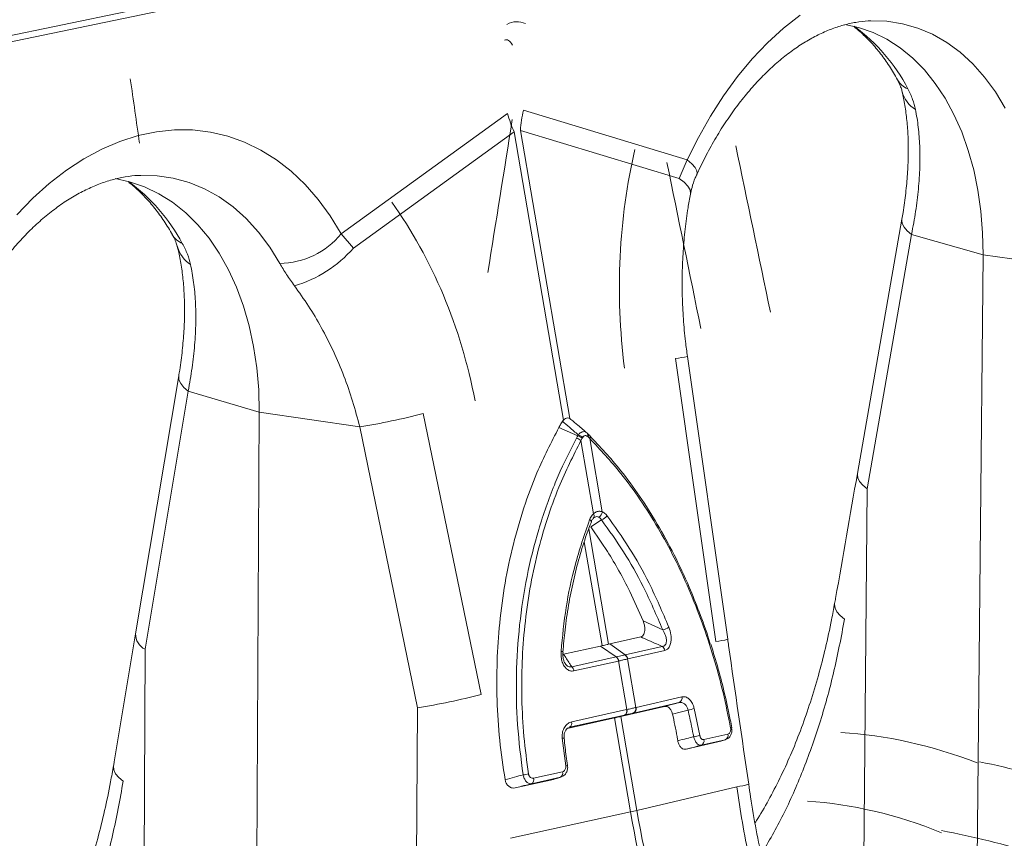
# Model space of a CAD drawing. Units: millimetres. Extents: x 0 to 26460, y 0 to 18711.
# Drawn here: x 10589 to 10747, y 15243 to 15374 of the extents above; entities that cross this region are included whole.
import ezdxf

# ---------------------------------------------------------------- set-up
doc = ezdxf.new("R2010")
doc.units = ezdxf.units.MM
doc.linetypes.add('SLD-Solid', pattern=[0])
doc.layers.add('ACO_DRAINAGE', color=7, linetype='SLD-Solid')

msp = doc.modelspace()

# ---------------------------------------------------------------- linework, layer by layer
at = {"layer": 'ACO_DRAINAGE', "linetype": 'SLD-Solid', "lineweight": 0}
for p, q in [((11054.85, 15468.31), (9813.65, 15210.37)), ((11057.3, 15467.87), (10488.99, 15349.69)), ((10711.55, 15372.38), (10714.2, 15374.46)), ((10721.36, 15373), (10723.58, 15372.51)), ((10725.48, 15373.56), (10725.36, 15373.55)), ((10725.53, 15373.56), (10725.48, 15373.56)), ((10728.1, 15373.49), (10725.53, 15373.56)), ((10730.62, 15373.1), (10728.1, 15373.49)), ((10733.07, 15372.41), (10730.62, 15373.1)), ((10708.97, 15370.04), (10711.55, 15372.38)), ((10723.58, 15372.51), (10725.89, 15371.7)), ((10725.89, 15371.7), (10728.12, 15370.61)), ((10735.44, 15371.41), (10733.07, 15372.41)), ((10737.71, 15370.11), (10735.44, 15371.41)), ((10706.5, 15367.45), (10708.97, 15370.04)), ((10728.12, 15370.61), (10730.24, 15369.23)), ((10739.87, 15368.53), (10737.71, 15370.11)), ((10730.24, 15369.23), (10732.25, 15367.59)), ((10741.9, 15366.67), (10739.87, 15368.53)), ((10704.14, 15364.62), (10706.5, 15367.45)), ((10732.25, 15367.59), (10734.13, 15365.69)), ((10743.78, 15364.55), (10741.9, 15366.67)), ((10734.13, 15365.69), (10735.86, 15363.54)), ((10701.91, 15361.57), (10704.14, 15364.62)), ((10735.86, 15363.54), (10737.44, 15361.16)), ((10745.51, 15362.18), (10743.78, 15364.55)), ((10747.07, 15359.57), (10745.51, 15362.18)), ((10699.82, 15358.31), (10701.91, 15361.57)), ((10737.44, 15361.16), (10738.86, 15358.57)), ((10640.62, 15339.41), (10667.29, 15358.7)), ((10669.84, 15359.24), (10696.11, 15351.27)), ((10738.86, 15358.57), (10740.1, 15355.78)), ((10697.89, 15354.88), (10699.82, 15358.31)), ((10608.06, 15355.17), (10610.99, 15355.79)), ((10610.99, 15355.79), (10613.91, 15356.09)), ((10613.91, 15356.09), (10616.8, 15356.08)), ((10616.8, 15356.08), (10619.64, 15355.74)), ((10619.64, 15355.74), (10622.43, 15355.09)), ((10668.34, 15355.79), (10642.57, 15337.13)), ((10676.26, 15309.59), (10668.34, 15355.79)), ((10669.37, 15356), (10677.27, 15309.81)), ((10694.78, 15348.31), (10669.37, 15356)), ((10740.1, 15355.78), (10741.16, 15352.81)), ((10602.23, 15353), (10605.13, 15354.24)), ((10605.13, 15354.24), (10608.06, 15355.17)), ((10622.43, 15355.09), (10625.13, 15354.13)), ((10625.13, 15354.13), (10627.74, 15352.86)), ((10696.11, 15351.27), (10697.89, 15354.88)), ((10599.36, 15351.46), (10602.23, 15353)), ((10627.74, 15352.86), (10630.24, 15351.3)), ((10741.16, 15352.81), (10742.03, 15349.69)), ((10596.55, 15349.63), (10599.36, 15351.46)), ((10630.24, 15351.3), (10632.61, 15349.45)), ((10694.78, 15348.31), (10696.11, 15351.27)), ((10696.84, 15350.63), (10696.11, 15351.27)), ((10697.35, 15350.05), (10696.84, 15350.63)), ((10593.81, 15347.51), (10596.55, 15349.63)), ((10632.61, 15349.45), (10634.85, 15347.32)), ((10697.64, 15349.54), (10697.35, 15350.05)), ((10697.69, 15349.13), (10697.64, 15349.54)), ((10697.65, 15349), (10697.69, 15349.13)), ((10742.03, 15349.69), (10742.7, 15346.43)), ((10591.16, 15345.13), (10593.81, 15347.51)), ((10604.38, 15348.27), (10606.69, 15347.78)), ((10606.69, 15347.78), (10609.09, 15346.97)), ((10608.44, 15348.8), (10608.39, 15348.79)), ((10608.5, 15348.8), (10608.44, 15348.8)), ((10611.09, 15348.73), (10608.5, 15348.8)), ((10613.7, 15348.35), (10611.09, 15348.73)), ((10616.24, 15347.66), (10613.7, 15348.35)), ((10618.69, 15346.65), (10616.24, 15347.66)), ((10695.61, 15347.7), (10694.78, 15348.31)), ((10696.21, 15347.08), (10695.61, 15347.7)), ((10609.09, 15346.97), (10611.39, 15345.86)), ((10611.39, 15345.86), (10613.59, 15344.48)), ((10621.05, 15345.34), (10618.69, 15346.65)), ((10634.85, 15347.32), (10636.94, 15344.93)), ((10696.55, 15346.47), (10696.21, 15347.08)), ((10696.63, 15345.89), (10696.55, 15346.47)), ((10696.61, 15345.8), (10696.63, 15345.89)), ((10742.7, 15346.43), (10743.18, 15343.06)), ((10588.62, 15342.49), (10591.16, 15345.13)), ((10613.59, 15344.48), (10615.68, 15342.81)), ((10623.28, 15343.75), (10621.05, 15345.34)), ((10636.94, 15344.93), (10638.87, 15342.29)), ((10615.68, 15342.81), (10617.63, 15340.89)), ((10625.39, 15341.87), (10623.28, 15343.75)), ((10743.18, 15343.06), (10743.45, 15339.6)), ((10627.35, 15339.72), (10625.39, 15341.87)), ((10638.87, 15342.29), (10640.62, 15339.41)), ((10730.51, 15341.76), (10723.39, 15301)), ((10730.5, 15341.64), (10730.51, 15341.76)), ((10730.57, 15341.08), (10730.5, 15341.64)), ((10617.63, 15340.89), (10619.43, 15338.72)), ((10629.15, 15337.31), (10627.35, 15339.72)), ((10730.86, 15340.5), (10730.57, 15341.08)), ((10731.36, 15339.91), (10730.86, 15340.5)), ((10732.06, 15339.34), (10731.36, 15339.91)), ((10743.45, 15339.6), (10743.52, 15336.07)), ((10619.43, 15338.72), (10621.07, 15336.31)), ((10640.62, 15339.41), (10642.57, 15337.13)), ((10724.93, 15298.55), (10732.06, 15339.34)), ((10732.06, 15339.34), (10743.52, 15336.07)), ((10630.77, 15334.68), (10629.15, 15337.31)), ((10621.07, 15336.31), (10622.55, 15333.68)), ((10743.52, 15336.07), (10742.45, 15223.89)), ((10759.55, 15333.77), (10743.52, 15336.07)), ((10622.55, 15333.68), (10623.85, 15330.86)), ((10623.85, 15330.86), (10624.95, 15327.85)), ((10624.95, 15327.85), (10625.87, 15324.68)), ((10625.87, 15324.68), (10626.58, 15321.38)), ((10626.58, 15321.38), (10627.09, 15317.95)), ((10700.68, 15274.07), (10694.21, 15319.45)), ((10702.59, 15274.44), (10696.12, 15319.78)), ((10627.09, 15317.95), (10627.39, 15314.44)), ((10614.57, 15316.66), (10607.66, 15275.3)), ((10614.56, 15316.58), (10614.57, 15316.65)), ((10614.61, 15316.01), (10614.56, 15316.58)), ((10614.89, 15315.42), (10614.61, 15316.01)), ((10615.38, 15314.82), (10614.89, 15315.42)), ((10616.08, 15314.23), (10615.38, 15314.82)), ((10627.39, 15314.44), (10627.47, 15310.86)), ((10609.16, 15272.86), (10616.08, 15314.23)), ((10616.08, 15314.23), (10627.47, 15310.86)), ((10627.47, 15310.86), (10626.87, 15196.97)), ((10643.58, 15308.49), (10627.47, 15310.86)), ((10653.76, 15310.63), (10663.03, 15265.62)), ((10676.11, 15309.39), (10676.26, 15309.59)), ((10677.27, 15309.81), (10677.45, 15309.69)), ((10652.86, 15263.48), (10643.58, 15308.49)), ((10678.56, 15307.07), (10675.52, 15308.4)), ((10679.27, 15306.67), (10679.05, 15306.3)), ((10679.33, 15306.79), (10679.27, 15306.67)), ((10680.15, 15307.4), (10680.05, 15307.49)), ((10680.19, 15306.87), (10680.09, 15306.96)), ((10680.48, 15306.61), (10680.19, 15306.87)), ((10680.48, 15306.61), (10682.48, 15294.89)), ((10681.06, 15294.57), (10679.05, 15306.3)), ((10723.37, 15300.87), (10723.39, 15301)), ((10723.44, 15300.3), (10723.37, 15300.87)), ((10723.73, 15299.72), (10723.44, 15300.3)), ((10724.23, 15299.13), (10723.73, 15299.72)), ((10724.93, 15298.55), (10724.23, 15299.13)), ((10724.29, 15226.54), (10724.93, 15298.55)), ((10681.2, 15293.96), (10681.03, 15293.84)), ((10681.09, 15293.89), (10681.03, 15293.84)), ((10681.06, 15294.57), (10681.11, 15294.45)), ((10681.14, 15293.95), (10681.09, 15293.89)), ((10681.11, 15294.45), (10681.15, 15294.34)), ((10681.17, 15294.03), (10681.14, 15293.95)), ((10681.15, 15294.34), (10681.18, 15294.23)), ((10681.18, 15294.12), (10681.17, 15294.03)), ((10681.18, 15294.23), (10681.18, 15294.12)), ((10680.3, 15292.16), (10683.47, 15273.65)), ((10680.45, 15293.65), (10680.55, 15293.58)), ((10680.55, 15293.58), (10680.62, 15293.5)), ((10682.34, 15293.58), (10680.62, 15292.45)), ((10680.62, 15293.5), (10680.68, 15293.43)), ((10680.68, 15293.43), (10680.7, 15293.36)), ((10680.7, 15293.36), (10680.7, 15293.3)), ((10680.7, 15293.3), (10680.7, 15293.28)), ((10682.45, 15273.43), (10679.59, 15290.09)), ((10719.71, 15280.03), (10719.73, 15280.18)), ((10719.79, 15279.46), (10719.71, 15280.03)), ((10720.09, 15278.87), (10719.79, 15279.46)), ((10720.61, 15278.27), (10720.09, 15278.87)), ((10721.33, 15277.69), (10720.61, 15278.27)), ((10689.03, 15277.38), (10692.17, 15275.96)), ((10683.7, 15273.71), (10688.63, 15274.83)), ((10676.27, 15272.07), (10682.17, 15273.37)), ((10682.17, 15273.37), (10682.45, 15273.43)), ((10684.71, 15271.62), (10682.17, 15273.37)), ((10683.47, 15273.65), (10683.7, 15273.71)), ((10686.15, 15271.95), (10683.7, 15273.71)), ((10686.15, 15271.95), (10692.1, 15273.31)), ((10608.82, 15199.76), (10609.16, 15272.86)), ((10675.86, 15272.53), (10675.96, 15272.5)), ((10675.96, 15272.5), (10676.05, 15272.48)), ((10676.05, 15272.48), (10676.11, 15272.45)), ((10676.11, 15272.45), (10676.15, 15272.43)), ((10676.15, 15272.43), (10676.16, 15272.41)), ((10676.16, 15272.41), (10676.16, 15272.4)), ((10692.5, 15272.65), (10686.55, 15271.29)), ((10677.58, 15270.05), (10684.71, 15271.62)), ((10685.07, 15270.96), (10677.94, 15269.38)), ((10685.1, 15270.97), (10685.07, 15270.96)), ((10686.43, 15263.19), (10685.1, 15270.97)), ((10686.52, 15271.29), (10687.85, 15263.52)), ((10686.55, 15271.29), (10686.52, 15271.29)), ((10694.81, 15264.31), (10687.46, 15262.62)), ((10687.9, 15263.53), (10695.25, 15265.21)), ((10652.41, 15189.98), (10652.86, 15263.48)), ((10686.03, 15262.3), (10677.22, 15260.34)), ((10677.57, 15261.22), (10686.37, 15263.18)), ((10686.03, 15262.3), (10684.2, 15261.79)), ((10685.64, 15262.12), (10692.43, 15263.68)), ((10687.46, 15262.62), (10685.64, 15262.12)), ((10686.08, 15262.31), (10686.03, 15262.3)), ((10686.37, 15263.18), (10686.43, 15263.19)), ((10687.85, 15263.52), (10687.9, 15263.53)), ((10697.21, 15263.36), (10698.11, 15259.04)), ((10676.87, 15260.16), (10684.2, 15261.79)), ((10684.2, 15261.79), (10684.43, 15261.85)), ((10687.01, 15246.77), (10684.43, 15261.85)), ((10685.45, 15262.08), (10685.64, 15262.12)), ((10685.45, 15262.08), (10688.03, 15247)), ((10698.78, 15258.36), (10702.63, 15259.25)), ((10703.23, 15260.27), (10703.23, 15260.27)), ((10703.23, 15260.27), (10703.23, 15260.27)), ((10676.61, 15254.16), (10676.05, 15258.58)), ((10695.92, 15256.82), (10701.02, 15258)), ((10702.19, 15258.35), (10698.34, 15257.46)), ((10604.1, 15254.09), (10604.11, 15254.19)), ((10604.16, 15253.51), (10604.1, 15254.09)), ((10604.45, 15252.9), (10604.16, 15253.51)), ((10604.96, 15252.29), (10604.45, 15252.9)), ((10671.47, 15252.19), (10676.11, 15253.22)), ((10676.9, 15254.23), (10676.9, 15254.23)), ((10605.67, 15251.7), (10604.96, 15252.29)), ((10668.52, 15250.63), (10674.65, 15252)), ((10675.76, 15252.34), (10671.13, 15251.3)), ((10674.74, 15252.02), (10675.86, 15252.36)), ((10704.03, 15250.82), (10688.03, 15247)), ((10667.75, 15242.55), (10687.01, 15246.77))]:
    msp.add_line(p, q, dxfattribs=at)
for centre, radius, start, end in [((10705.83, 15349.36), 28.89, 27.4764, 53.8517), ((10732.61, 15365.71), 3.24, 209.6031, 249.0575), ((10735.13, 15363.42), 4.73, 194.3869, 239.1235), ((10684.32, 15363.22), 17.62, 194.8756, 204.9544), ((10686.17, 15355.17), 16.83, 166.0202, 177.1697), ((10589.02, 15323.86), 29.65, 28.2361, 53.8873), ((10616.33, 15340.88), 3.21, 210.114, 248.342), ((10630.47, 15347.92), 13.25, 271.3146, 320.0473), ((10618.95, 15338.58), 4.75, 195.308, 238.5024), ((10627.52, 15350.27), 19.97, 286.2564, 318.8827), ((10691.08, 15343.4), 24.15, 277.4517, 282.0529), ((10627.15, 15411.83), 104.64, 279.035, 284.7324), ((10677.81, 15304.98), 1.81, 46.8789, 72.4686), ((10678.07, 15305.4), 1.74, 46.8223, 73.8037), ((10678.15, 15305.54), 1.72, 46.5368, 74.0686), ((10679.69, 15307.19), 0.465, 329.5323, 42.3546), ((10679.79, 15307.11), 0.462, 329.862, 42.7219), ((10680.07, 15306.83), 0.463, 331.9232, 43.8046), ((10681.42, 15294.98), 1.07, 297.3766, 354.753), ((10681.95, 15295.01), 1.48, 285.4895, 329.9555), ((10691.64, 15278.43), 2.53, 282.1112, 306.4293), ((10610.29, 15275.23), 2.63, 178.3417, 244.5294), ((10691.54, 15272.51), 0.972, 8.2201, 54.7602), ((10698.92, 15288.58), 14.61, 276.9494, 284.5619), ((10684.02, 15270.81), 1.09, 8.021, 48.717), ((10685.56, 15271.14), 0.975, 8.3223, 54.7979), ((10685.58, 15271.15), 0.973, 8.2221, 54.7354), ((10683.99, 15270.8), 1.09, 8.14, 48.7802), ((10676.86, 15269.23), 1.09, 8.1439, 48.7423), ((10638.2, 15358.35), 96, 278.7833, 284.9896), ((10694.51, 15265.01), 0.762, 292.6736, 15.491), ((10685.67, 15262.95), 0.742, 298.8865, 18.5824), ((10685.73, 15262.96), 0.742, 298.8866, 18.604), ((10687.12, 15263.31), 0.763, 292.7019, 15.497), ((10687.16, 15263.32), 0.762, 292.7044, 15.5138), ((10695.28, 15268.71), 5.69, 279.5744, 289.8467), ((10676.86, 15260.99), 0.742, 298.9436, 18.61), ((10695.62, 15268.74), 10.02, 278.6327, 284.3707), ((10701.89, 15259.05), 0.76, 292.5958, 15.4845), ((10703, 15260.62), 0.418, 277.1119, 304.5381), ((10676.55, 15254.18), 4.43, 92.6432, 96.5346), ((10698.04, 15258.16), 0.761, 292.6119, 15.4965), ((10667.09, 15272.08), 19.55, 277.8882, 280.5091), ((10675.4, 15252.99), 0.741, 298.8968, 18.6394), ((10676.46, 15255.43), 1.28, 276.4967, 290.1031), ((10670.77, 15251.95), 0.742, 298.9269, 18.6539), ((10702.79, 15261.5), 10.75, 276.6224, 286.9815), ((10675.09, 15301.43), 55.95, 282.307, 283.3756), ((10834.09, 15271.94), 149.22, 189.7116, 199.3597), ((10835.06, 15272.16), 149.17, 189.7109, 199.3604)]:
    msp.add_arc(centre, radius, start, end, dxfattribs=at)
for centre, major_axis, ratio, start_param, end_param in [((10667.99, 15273.5), (0.84, 99.92), 0.176716, 6.208091, 6.376522), ((10677.21, 15271.54), (-10.21, 98.99), 0.072571, 6.142913, 6.310685), ((11027.27, 14902.67), (-385.3, 2069.94), 0.161421, 1.315969, 1.321084), ((10258.95, 14768.01), (409.59, 1902.49), 0.150733, 5.046321, 5.059827), ((10728.79, 15325.97), (-5.38, 67.33), 0.642199, 1.107592, 1.639421), ((10411.82, 14724.56), (-322.35, 2085.98), 0.189461, 4.975905, 4.989275), ((10406.43, 14724.45), (-315.9, 2083.99), 0.185973, 4.976029, 4.989397), ((10611.96, 15300.47), (-7.84, 66.75), 0.76511, 4.805528, 5.33958), ((10741.8, 15063.69), (-36.81, 194.86), 0.560872, 5.951624, 6.141939), ((10739.69, 15064.19), (-73.65, 184.41), 0.798802, 5.615577, 5.799579), ((10735.17, 15062.51), (-34.43, 185.14), 0.554322, 5.943835, 6.143233), ((10735.17, 15062.51), (-71.77, 174.43), 0.804519, 5.606871, 5.799694)]:
    msp.add_ellipse(centre, major_axis=major_axis, ratio=ratio, start_param=start_param, end_param=end_param, dxfattribs=at)
for points, knots in [([(10697.65, 15349), (10697.9, 15349.52), (10698.61, 15351.05), (10699.9, 15353.49), (10701.54, 15356.26), (10703.28, 15358.86), (10705.11, 15361.27), (10707.01, 15363.49), (10708.96, 15365.5), (10710.97, 15367.3), (10712.99, 15368.87), (10715.04, 15370.22), (10717.08, 15371.34), (10719.12, 15372.24), (10721.14, 15372.91), (10723.14, 15373.35), (10724.58, 15373.55), (10725.34, 15373.54), (10725.45, 15373.54)], [0, 0, 0, 0, 0.0348, 0.102372, 0.169827, 0.237153, 0.304354, 0.371446, 0.438466, 0.505466, 0.572515, 0.639739, 0.707314, 0.775484, 0.844571, 0.914982, 0.987177, 1, 1, 1, 1]), ([(10722.89, 15372.54), (10722.97, 15372.48), (10723.62, 15372.02), (10724.78, 15370.93), (10726.36, 15369.26), (10727.82, 15367.35), (10728.96, 15365.62), (10729.59, 15364.49), (10729.8, 15364.11)], [0, 0, 0, 0, 0.031392, 0.254154, 0.471479, 0.684898, 0.895684, 1, 1, 1, 1]), ([(10729.78, 15364.12), (10729.83, 15364.03), (10730.07, 15363.62), (10730.31, 15363.03), (10730.5, 15362.48), (10730.53, 15362.3), (10730.54, 15362.27)], [0, 0, 0, 0, 0.113964, 0.527567, 0.907803, 1, 1, 1, 1]), ([(10730.54, 15362.24), (10730.57, 15362.15), (10730.77, 15361.38), (10731.05, 15359.73), (10731.36, 15357.31), (10731.53, 15354.69), (10731.55, 15351.92), (10731.43, 15349.01), (10731.14, 15345.97), (10730.83, 15343.55), (10730.56, 15342.11), (10730.5, 15341.76)], [0, 0, 0, 0, 0.017492, 0.150102, 0.282938, 0.416248, 0.550126, 0.684569, 0.819511, 0.954852, 1, 1, 1, 1]), ([(10732.7, 15359.37), (10732.57, 15359.9), (10732.31, 15360.98), (10731.74, 15362.11), (10731.46, 15362.69)], [0, 0, 0, 0, 0.4943389, 1, 1, 1, 1]), ([(10732.06, 15339.34), (10732.3, 15340.57), (10732.76, 15343.04), (10733.2, 15346.65), (10733.42, 15350.16), (10733.4, 15353.47), (10733.18, 15356.57), (10732.86, 15358.43), (10732.7, 15359.37)], [0, 0, 0, 0, 0.166737, 0.333475, 0.505001, 0.676527, 0.837745, 1, 1, 1, 1]), ([(10696.63, 15345.8), (10696.7, 15346.15), (10696.87, 15346.99), (10697.23, 15348.08), (10697.58, 15348.79), (10697.68, 15348.99)], [0, 0, 0, 0, 0.331822, 0.812671, 1, 1, 1, 1]), ([(10579.6, 15323.7), (10579.85, 15324.23), (10580.58, 15325.79), (10581.9, 15328.27), (10583.58, 15331.09), (10585.38, 15333.74), (10587.26, 15336.2), (10589.22, 15338.47), (10591.24, 15340.52), (10593.31, 15342.36), (10595.42, 15343.97), (10597.54, 15345.36), (10599.67, 15346.51), (10601.79, 15347.43), (10603.91, 15348.13), (10606, 15348.58), (10607.53, 15348.79), (10608.34, 15348.78), (10608.48, 15348.78)], [0, 0, 0, 0, 0.03467, 0.102096, 0.169416, 0.23662, 0.303714, 0.370715, 0.437659, 0.504593, 0.57159, 0.638766, 0.70629, 0.774388, 0.843354, 0.913552, 0.985386, 1, 1, 1, 1]), ([(10606.55, 15347.67), (10606.56, 15347.66), (10607.17, 15347.24), (10608.32, 15346.18), (10609.97, 15344.48), (10611.5, 15342.54), (10612.68, 15340.78), (10613.34, 15339.64), (10613.55, 15339.27)], [0, 0, 0, 0, 0.004626, 0.23396, 0.457886, 0.677784, 0.894879, 1, 1, 1, 1]), ([(10696.14, 15319.78), (10696.03, 15320.57), (10695.74, 15322.57), (10695.46, 15325.8), (10695.28, 15329.46), (10695.27, 15333.08), (10695.42, 15336.67), (10695.73, 15340.17), (10696.13, 15343.22), (10696.49, 15345.06), (10696.63, 15345.79)], [0, 0, 0, 0, 0.088875, 0.225481, 0.362292, 0.499176, 0.635981, 0.772547, 0.908744, 1, 1, 1, 1]), ([(10613.53, 15339.27), (10613.59, 15339.18), (10613.84, 15338.76), (10614.1, 15338.15), (10614.3, 15337.59), (10614.34, 15337.39), (10614.35, 15337.35)], [0, 0, 0, 0, 0.112063, 0.524962, 0.902778, 1, 1, 1, 1]), ([(10614.35, 15337.32), (10614.4, 15337.12), (10614.65, 15336.22), (10614.98, 15334.42), (10615.31, 15331.93), (10615.48, 15329.26), (10615.52, 15326.43), (10615.4, 15323.46), (10615.11, 15320.37), (10614.83, 15318.09), (10614.59, 15316.83), (10614.56, 15316.66)], [0, 0, 0, 0, 0.038023, 0.171372, 0.304814, 0.438619, 0.5729, 0.707669, 0.842876, 0.978429, 1, 1, 1, 1]), ([(10616.46, 15334.53), (10616.32, 15335.07), (10616.04, 15336.16), (10615.44, 15337.31), (10615.14, 15337.89)], [0, 0, 0, 0, 0.494339, 1, 1, 1, 1]), ([(10616.08, 15314.23), (10616.3, 15315.48), (10616.76, 15317.98), (10617.15, 15321.64), (10617.34, 15325.21), (10617.27, 15328.56), (10617, 15331.7), (10616.64, 15333.58), (10616.46, 15334.53)], [0, 0, 0, 0, 0.166737, 0.333475, 0.505001, 0.676527, 0.837745, 1, 1, 1, 1]), ([(10633.11, 15331.1), (10632.68, 15331.7), (10631.8, 15332.92), (10631.12, 15334.09), (10630.77, 15334.68)], [0, 0, 0, 0, 0.494339, 1, 1, 1, 1]), ([(10643.58, 15308.49), (10643.22, 15309.86), (10642.5, 15312.62), (10641.08, 15316.67), (10639.4, 15320.63), (10637.49, 15324.38), (10635.4, 15327.9), (10633.88, 15330.03), (10633.11, 15331.1)], [0, 0, 0, 0, 0.166737, 0.333475, 0.505001, 0.676527, 0.837745, 1, 1, 1, 1]), ([(10676.26, 15309.59), (10676.36, 15309.68), (10676.57, 15309.86), (10676.94, 15309.95), (10677.16, 15309.86), (10677.27, 15309.81)], [0, 0, 0, 0, 0.331071, 0.662491, 1, 1, 1, 1]), ([(10677.45, 15309.69), (10677.83, 15309.37), (10678.69, 15308.65), (10679.55, 15307.92), (10680.04, 15307.51)], [0, 0, 0, 0, 0.436255, 1, 1, 1, 1]), ([(10675.52, 15308.4), (10674.29, 15306.01), (10672.18, 15301.91), (10669.85, 15295.56), (10668.13, 15289.65), (10666.82, 15283.46), (10665.97, 15277.17), (10665.55, 15270.89), (10665.55, 15264.63), (10665.95, 15258.29), (10666.57, 15254.06), (10666.89, 15251.95)], [0, 0, 0, 0, 0.147865, 0.254242, 0.360618, 0.470428, 0.580236, 0.683596, 0.786955, 0.893478, 1, 1, 1, 1]), ([(10675.52, 15308.4), (10675.57, 15308.5), (10675.68, 15308.69), (10675.85, 15308.98), (10675.99, 15309.21), (10676.08, 15309.35), (10676.11, 15309.39)], [0, 0, 0, 0, 0.285989, 0.571979, 0.857969, 1, 1, 1, 1]), ([(10678.62, 15307.2), (10678.15, 15307.61), (10677.31, 15308.35), (10676.47, 15309.08), (10676.11, 15309.39)], [0, 0, 0, 0, 0.563745, 1, 1, 1, 1]), ([(10669.77, 15252.72), (10669.43, 15255.38), (10668.76, 15260.72), (10668.61, 15268.78), (10669.11, 15276.77), (10670.31, 15284.57), (10672.18, 15292.09), (10674.03, 15297.37), (10676.07, 15302.26), (10677.33, 15304.71), (10678.36, 15306.7)], [0, 0, 0, 0, 0.139986, 0.280419, 0.420408, 0.560489, 0.701014, 0.841098, 0.870908, 1, 1, 1, 1]), ([(10678.36, 15306.7), (10678.43, 15306.83), (10678.49, 15306.95), (10678.56, 15307.07), (10678.56, 15307.07)], [0, 0, 0, 0, 0.999892, 1, 1, 1, 1]), ([(10678.56, 15307.07), (10678.56, 15307.07), (10678.58, 15307.12), (10678.6, 15307.16), (10678.62, 15307.2)], [0, 0, 0, 0, 0.000334, 1, 1, 1, 1]), ([(10678.62, 15307.2), (10678.68, 15307.26), (10678.82, 15307.43), (10679.1, 15307.63), (10679.43, 15307.74), (10679.77, 15307.72), (10679.95, 15307.58), (10680.04, 15307.51)], [0, 0, 0, 0, 0.123068, 0.328059, 0.543814, 0.776468, 1, 1, 1, 1]), ([(10680.09, 15306.96), (10680.04, 15307), (10679.92, 15307.09), (10679.73, 15307.11), (10679.55, 15307.04), (10679.42, 15306.93), (10679.36, 15306.83), (10679.33, 15306.79)], [0, 0, 0, 0, 0.225786, 0.456678, 0.670094, 0.875033, 1, 1, 1, 1]), ([(10680.13, 15307.42), (10680.13, 15307.42), (10680.22, 15307.33), (10680.31, 15307.24), (10680.4, 15307.15)], [0, 0, 0, 0, 0.000108, 1, 1, 1, 1]), ([(10680.4, 15307.15), (10682.1, 15305.33), (10684.92, 15302.34), (10688.49, 15297.43), (10691.36, 15292.92), (10694.02, 15288.05), (10696.24, 15283.31), (10698.07, 15278.73), (10699.19, 15275.69), (10699.71, 15273.95), (10699.78, 15273.73)], [0, 0, 0, 0, 0.210351, 0.347686, 0.48502, 0.626296, 0.767571, 0.871236, 0.983479, 1, 1, 1, 1]), ([(10703.05, 15260.2), (10702.66, 15262.11), (10701.9, 15265.94), (10700.36, 15271.59), (10698.53, 15277.14), (10696.41, 15282.49), (10694.05, 15287.54), (10691.45, 15292.34), (10688.58, 15296.86), (10684.98, 15301.81), (10682.16, 15304.81), (10680.48, 15306.61)], [0, 0, 0, 0, 0.103581, 0.207161, 0.313747, 0.420334, 0.524036, 0.627739, 0.734428, 0.841117, 1, 1, 1, 1]), ([(10679.05, 15306.3), (10677.82, 15303.86), (10675.78, 15299.82), (10673.58, 15293.68), (10672.02, 15288.23), (10670.82, 15282.53), (10670, 15276.7), (10669.57, 15270.82), (10669.52, 15264.89), (10669.84, 15258.88), (10670.38, 15254.87), (10670.65, 15252.86)], [0, 0, 0, 0, 0.158883, 0.262588, 0.366292, 0.47298, 0.579666, 0.68325, 0.786832, 0.893416, 1, 1, 1, 1]), ([(10723.37, 15300.99), (10722.22, 15294.33), (10721.02, 15287.4), (10719.78, 15280.46), (10719.73, 15280.18)], [0, 0, 0, 0, 0.960412, 1, 1, 1, 1]), ([(10680.45, 15293.65), (10680.57, 15293.9), (10680.73, 15294.25), (10680.98, 15294.5), (10681.06, 15294.57)], [0, 0, 0, 0, 0.712132, 1, 1, 1, 1]), ([(10680.72, 15293.27), (10680.75, 15293.36), (10680.83, 15293.63), (10680.98, 15293.77), (10681.08, 15293.87)], [0, 0, 0, 0, 0.3445913, 1, 1, 1, 1]), ([(10681.06, 15294.57), (10681.16, 15294.65), (10681.44, 15294.86), (10681.94, 15295.02), (10682.3, 15294.93), (10682.48, 15294.89)], [0, 0, 0, 0, 0.228685, 0.615467, 1, 1, 1, 1]), ([(10681.91, 15294.03), (10681.81, 15294.07), (10681.6, 15294.14), (10681.34, 15294.07), (10681.21, 15293.97), (10681.2, 15293.96)], [0, 0, 0, 0, 0.476244, 0.948604, 1, 1, 1, 1]), ([(10682.34, 15293.58), (10682.3, 15293.64), (10682.18, 15293.84), (10682.02, 15293.95), (10681.91, 15294.03)], [0, 0, 0, 0, 0.29058, 1, 1, 1, 1]), ([(10682.48, 15294.89), (10682.67, 15294.78), (10682.94, 15294.62), (10683.16, 15294.35), (10683.23, 15294.27)], [0, 0, 0, 0, 0.71201, 1, 1, 1, 1]), ([(10683.23, 15294.27), (10684.44, 15292.57), (10686.86, 15289.2), (10690.22, 15283.22), (10692.13, 15278.78), (10693.14, 15276.4)], [0, 0, 0, 0, 0.320447, 0.636808, 1, 1, 1, 1]), ([(10675.86, 15272.53), (10676.09, 15274.88), (10676.56, 15279.57), (10678.06, 15286.7), (10679.62, 15291.23), (10680.45, 15293.65)], [0, 0, 0, 0, 0.320469, 0.636839, 1, 1, 1, 1]), ([(10676.17, 15272.4), (10676.26, 15273.59), (10676.48, 15276.11), (10677.04, 15279.91), (10677.8, 15283.8), (10678.78, 15287.59), (10679.75, 15290.75), (10680.46, 15292.61), (10680.72, 15293.28)], [0, 0, 0, 0, 0.161933, 0.345353, 0.528983, 0.712529, 0.8963, 1, 1, 1, 1]), ([(10689.03, 15277.38), (10688.33, 15278.97), (10686.6, 15282.88), (10683.77, 15287.95), (10681.53, 15291.16), (10680.62, 15292.45)], [0, 0, 0, 0, 0.290778, 0.714511, 1, 1, 1, 1]), ([(10692.17, 15275.96), (10691.16, 15278.3), (10689.27, 15282.69), (10685.94, 15288.58), (10683.55, 15291.91), (10682.34, 15293.58)], [0, 0, 0, 0, 0.363206, 0.67956, 1, 1, 1, 1]), ([(10719.72, 15280.23), (10719.56, 15279.34), (10719.14, 15276.9), (10718.27, 15273.03), (10717.15, 15268.62), (10715.86, 15264.37), (10714.44, 15260.27), (10712.89, 15256.35), (10711.2, 15252.6), (10709.37, 15249.07), (10707.95, 15246.55), (10707.11, 15245.26), (10706.95, 15245.03)], [0, 0, 0, 0, 0.0648358, 0.1787446, 0.2927517, 0.4067514, 0.5206526, 0.6343903, 0.7479203, 0.8612268, 0.9743426, 1, 1, 1, 1]), ([(10688.63, 15274.83), (10688.72, 15274.87), (10688.91, 15274.94), (10689.14, 15275.23), (10689.27, 15275.62), (10689.32, 15276.13), (10689.26, 15276.74), (10689.11, 15277.16), (10689.03, 15277.38)], [0, 0, 0, 0, 0.146714, 0.293933, 0.433262, 0.577085, 0.77921, 1, 1, 1, 1]), ([(10693.14, 15276.4), (10693.28, 15275.99), (10693.5, 15275.31), (10693.54, 15274.31), (10693.4, 15273.56), (10693.12, 15273.02), (10692.79, 15272.74), (10692.58, 15272.67), (10692.5, 15272.65)], [0, 0, 0, 0, 0.273143, 0.462184, 0.620088, 0.778671, 0.921629, 1, 1, 1, 1]), ([(10707.95, 15239.94), (10709.16, 15242.03), (10711.6, 15246.26), (10714.68, 15253.3), (10717.39, 15260.9), (10719.66, 15269.01), (10720.77, 15274.79), (10721.33, 15277.69)], [0, 0, 0, 0, 0.195178, 0.393558, 0.591938, 0.79597, 1, 1, 1, 1]), ([(10607.64, 15275.3), (10606.51, 15268.46), (10605.35, 15261.43), (10604.15, 15254.39), (10604.11, 15254.19)], [0, 0, 0, 0, 0.9715823, 1, 1, 1, 1]), ([(10692.1, 15273.31), (10691.79, 15273.44), (10690.64, 15273.95), (10689.48, 15274.46), (10688.63, 15274.83)], [0, 0, 0, 0, 0.26499, 1, 1, 1, 1]), ([(10692.1, 15273.31), (10692.16, 15273.32), (10692.33, 15273.34), (10692.56, 15273.5), (10692.68, 15273.74), (10692.76, 15274.02), (10692.77, 15274.44), (10692.61, 15275.17), (10692.34, 15275.66), (10692.17, 15275.96)], [0, 0, 0, 0, 0.075758, 0.208937, 0.323157, 0.355832, 0.508153, 0.702519, 1, 1, 1, 1]), ([(10683.47, 15273.65), (10683.4, 15273.64), (10683.2, 15273.59), (10682.87, 15273.51), (10682.59, 15273.45), (10682.45, 15273.43)], [0, 0, 0, 0, 0.227137, 0.613569, 1, 1, 1, 1]), ([(10703.24, 15260.27), (10703.16, 15260.7), (10702.82, 15262.52), (10702.12, 15265.67), (10701.09, 15269.73), (10700.28, 15272.35), (10699.86, 15273.69)], [0, 0, 0, 0, 0.093209, 0.398491, 0.694178, 1, 1, 1, 1]), ([(10705.95, 15251.22), (10704.86, 15258.62), (10703.73, 15266.36), (10702.64, 15274.1), (10702.59, 15274.44)], [0, 0, 0, 0, 0.956888, 1, 1, 1, 1]), ([(10677.94, 15269.38), (10677.76, 15269.36), (10677.4, 15269.32), (10676.87, 15269.57), (10676.43, 15270.01), (10676.1, 15270.62), (10675.85, 15271.48), (10675.86, 15272.14), (10675.86, 15272.53)], [0, 0, 0, 0, 0.148789, 0.298058, 0.439951, 0.587293, 0.75708, 1, 1, 1, 1]), ([(10676.54, 15270.56), (10676.5, 15270.62), (10676.38, 15270.8), (10676.23, 15271.26), (10676.13, 15271.84), (10676.16, 15272.23), (10676.18, 15272.4)], [0, 0, 0, 0, 0.12486, 0.387667, 0.738277, 1, 1, 1, 1]), ([(10676.27, 15272.07), (10676.59, 15271.57), (10677.02, 15270.9), (10677.46, 15270.22), (10677.58, 15270.05)], [0, 0, 0, 0, 0.73501, 1, 1, 1, 1]), ([(10684.71, 15271.62), (10684.71, 15271.62), (10684.72, 15271.63), (10684.73, 15271.63), (10684.74, 15271.63)], [0, 0, 0, 0, 0.001267, 1, 1, 1, 1]), ([(10684.74, 15271.63), (10684.82, 15271.65), (10685.07, 15271.7), (10685.45, 15271.79), (10685.83, 15271.87), (10686.04, 15271.92), (10686.12, 15271.94)], [0, 0, 0, 0, 0.162309, 0.499996, 0.809556, 1, 1, 1, 1]), ([(10686.12, 15271.94), (10686.13, 15271.94), (10686.14, 15271.94), (10686.15, 15271.95), (10686.15, 15271.95)], [0, 0, 0, 0, 0.998733, 1, 1, 1, 1]), ([(10676.54, 15270.56), (10676.56, 15270.53), (10676.65, 15270.36), (10676.87, 15270.15), (10677.1, 15270.04), (10677.33, 15269.99), (10677.47, 15270.02), (10677.58, 15270.05)], [0, 0, 0, 0, 0.0749203, 0.372707, 0.6218791, 0.6817906, 1, 1, 1, 1]), ([(10686.52, 15271.29), (10686.44, 15271.27), (10686.22, 15271.22), (10685.83, 15271.13), (10685.44, 15271.04), (10685.18, 15270.98), (10685.1, 15270.97)], [0, 0, 0, 0, 0.190429, 0.500004, 0.837706, 1, 1, 1, 1]), ([(10692.43, 15263.68), (10693.05, 15263.84), (10693.84, 15264.05), (10694.63, 15264.26), (10694.81, 15264.31)], [0, 0, 0, 0, 0.775451, 1, 1, 1, 1]), ([(10696.22, 15263.1), (10696.21, 15263.15), (10696.16, 15263.39), (10695.99, 15263.77), (10695.65, 15264.14), (10695.24, 15264.35), (10694.95, 15264.32), (10694.81, 15264.31)], [0, 0, 0, 0, 0.069306, 0.291399, 0.520812, 0.758925, 1, 1, 1, 1]), ([(10695.25, 15265.21), (10695.44, 15265.23), (10695.81, 15265.26), (10696.37, 15264.93), (10696.84, 15264.36), (10697.1, 15263.79), (10697.18, 15263.44), (10697.21, 15263.36)], [0, 0, 0, 0, 0.236975, 0.474191, 0.705384, 0.930067, 1, 1, 1, 1]), ([(10687.41, 15262.61), (10687.38, 15262.6), (10687.18, 15262.55), (10686.85, 15262.48), (10686.43, 15262.38), (10686.19, 15262.33), (10686.08, 15262.31)], [0, 0, 0, 0, 0.081336, 0.499974, 0.774373, 1, 1, 1, 1]), ([(10686.43, 15263.19), (10686.54, 15263.22), (10686.8, 15263.28), (10687.25, 15263.38), (10687.6, 15263.46), (10687.82, 15263.51), (10687.85, 15263.52)], [0, 0, 0, 0, 0.225626, 0.500027, 0.918665, 1, 1, 1, 1]), ([(10687.46, 15262.62), (10687.46, 15262.62), (10687.44, 15262.61), (10687.43, 15262.61), (10687.41, 15262.61)], [0, 0, 0, 0, 0.000712, 1, 1, 1, 1]), ([(10693.74, 15262.42), (10693.69, 15262.59), (10693.59, 15262.94), (10693.31, 15263.36), (10692.98, 15263.63), (10692.67, 15263.72), (10692.49, 15263.69), (10692.43, 15263.68)], [0, 0, 0, 0, 0.220131, 0.440277, 0.660708, 0.885963, 1, 1, 1, 1]), ([(10696.22, 15263.1), (10695.94, 15263.02), (10695.11, 15262.79), (10694.28, 15262.57), (10693.74, 15262.42)], [0, 0, 0, 0, 0.346976, 1, 1, 1, 1]), ([(10693.74, 15262.42), (10693.77, 15262.3), (10693.93, 15261.56), (10694.21, 15260.22), (10694.45, 15258.93), (10694.57, 15258.26), (10694.58, 15258.19)], [0, 0, 0, 0, 0.085474, 0.526154, 0.952919, 1, 1, 1, 1]), ([(10697.13, 15258.84), (10697.02, 15259.39), (10696.74, 15260.82), (10696.42, 15262.23), (10696.22, 15263.1)], [0, 0, 0, 0, 0.38762, 1, 1, 1, 1]), ([(10676.05, 15258.58), (10676.04, 15258.85), (10676.03, 15259.41), (10676.28, 15260.18), (10676.71, 15260.79), (10677.17, 15261.11), (10677.47, 15261.2), (10677.57, 15261.22)], [0, 0, 0, 0, 0.222784, 0.445579, 0.668735, 0.896688, 1, 1, 1, 1]), ([(10685.45, 15262.08), (10685.34, 15262.05), (10685.11, 15262), (10684.77, 15261.92), (10684.54, 15261.87), (10684.43, 15261.85)], [0, 0, 0, 0, 0.3552265, 0.7104529, 1, 1, 1, 1]), ([(10676.37, 15258.6), (10676.36, 15258.69), (10676.31, 15258.98), (10676.4, 15259.46), (10676.61, 15259.92), (10676.9, 15260.23), (10677.1, 15260.3), (10677.21, 15260.33)], [0, 0, 0, 0, 0.101101, 0.319024, 0.532805, 0.753248, 1, 1, 1, 1]), ([(10698.11, 15259.04), (10698.12, 15258.99), (10698.15, 15258.86), (10698.24, 15258.65), (10698.4, 15258.46), (10698.59, 15258.35), (10698.71, 15258.36), (10698.78, 15258.36)], [0, 0, 0, 0, 0.10778, 0.321768, 0.543404, 0.771836, 1, 1, 1, 1]), ([(10702.26, 15258.4), (10702.35, 15258.42), (10702.6, 15258.48), (10702.93, 15258.8), (10703.19, 15259.27), (10703.3, 15259.79), (10703.24, 15260.13), (10703.21, 15260.27)], [0, 0, 0, 0, 0.122222, 0.346631, 0.576867, 0.826401, 1, 1, 1, 1]), ([(10702.63, 15259.25), (10702.69, 15259.28), (10702.81, 15259.32), (10702.95, 15259.49), (10703.04, 15259.7), (10703.08, 15259.94), (10703.06, 15260.12), (10703.05, 15260.2)], [0, 0, 0, 0, 0.226392, 0.431887, 0.622892, 0.811421, 1, 1, 1, 1]), ([(10676.92, 15254.24), (10676.77, 15255.19), (10676.54, 15256.64), (10676.41, 15258.1), (10676.37, 15258.6)], [0, 0, 0, 0, 0.659751, 1, 1, 1, 1]), ([(10694.58, 15258.19), (10695.05, 15258.31), (10695.9, 15258.53), (10696.75, 15258.74), (10697.13, 15258.84)], [0, 0, 0, 0, 0.554575, 1, 1, 1, 1]), ([(10695.92, 15256.82), (10695.79, 15256.81), (10695.54, 15256.79), (10695.16, 15257.01), (10694.85, 15257.39), (10694.66, 15257.82), (10694.6, 15258.1), (10694.58, 15258.19)], [0, 0, 0, 0, 0.226276, 0.452825, 0.672386, 0.884016, 1, 1, 1, 1]), ([(10698.34, 15257.46), (10697.92, 15257.35), (10697.11, 15257.14), (10696.31, 15256.92), (10695.92, 15256.82)], [0, 0, 0, 0, 0.520847, 1, 1, 1, 1]), ([(10698.34, 15257.46), (10698.23, 15257.45), (10698.02, 15257.45), (10697.69, 15257.68), (10697.4, 15258.06), (10697.22, 15258.48), (10697.15, 15258.75), (10697.13, 15258.84)], [0, 0, 0, 0, 0.225138, 0.452797, 0.675625, 0.891486, 1, 1, 1, 1]), ([(10701.02, 15258), (10701.16, 15258.04), (10701.56, 15258.16), (10701.94, 15258.28), (10702.19, 15258.35)], [0, 0, 0, 0, 0.37799, 1, 1, 1, 1]), ([(10604.1, 15254.24), (10603.95, 15253.35), (10603.54, 15250.88), (10602.7, 15246.96), (10601.6, 15242.49), (10600.35, 15238.18), (10598.95, 15234.03), (10597.42, 15230.06), (10595.76, 15226.28), (10593.98, 15222.68), (10592.05, 15219.31), (10590.57, 15216.91), (10589.68, 15215.69), (10589.52, 15215.47)], [0, 0, 0, 0, 0.0578584, 0.1602819, 0.262781, 0.3652545, 0.467624, 0.5698299, 0.6718323, 0.7736174, 0.875215, 0.9771717, 1, 1, 1, 1]), ([(10666.89, 15251.95), (10667.4, 15252.08), (10668.36, 15252.34), (10669.32, 15252.6), (10669.77, 15252.72)], [0, 0, 0, 0, 0.533853, 1, 1, 1, 1]), ([(10671.13, 15251.3), (10671, 15251.3), (10670.74, 15251.29), (10670.34, 15251.55), (10670.03, 15251.97), (10669.85, 15252.39), (10669.79, 15252.64), (10669.77, 15252.72)], [0, 0, 0, 0, 0.2352294, 0.4773531, 0.7050615, 0.9112015, 1, 1, 1, 1]), ([(10670.65, 15252.86), (10670.66, 15252.82), (10670.68, 15252.69), (10670.78, 15252.48), (10670.97, 15252.28), (10671.21, 15252.16), (10671.39, 15252.18), (10671.47, 15252.19)], [0, 0, 0, 0, 0.086234, 0.286182, 0.510353, 0.755556, 1, 1, 1, 1]), ([(10675.84, 15252.39), (10675.95, 15252.42), (10676.23, 15252.49), (10676.58, 15252.84), (10676.85, 15253.33), (10676.96, 15253.83), (10676.9, 15254.13), (10676.88, 15254.23)], [0, 0, 0, 0, 0.144385, 0.377965, 0.617823, 0.87171, 1, 1, 1, 1]), ([(10676.11, 15253.22), (10676.16, 15253.24), (10676.27, 15253.28), (10676.43, 15253.41), (10676.56, 15253.62), (10676.63, 15253.89), (10676.62, 15254.07), (10676.61, 15254.16)], [0, 0, 0, 0, 0.149105, 0.365483, 0.576991, 0.78851, 1, 1, 1, 1]), ([(10590.57, 15210.48), (10591.18, 15211.37), (10593.18, 15214.28), (10596.04, 15219.8), (10599.18, 15226.96), (10601.82, 15234.67), (10604.05, 15242.89), (10605.13, 15248.76), (10605.67, 15251.7)], [0, 0, 0, 0, 0.081851, 0.266577, 0.447358, 0.628139, 0.81407, 1, 1, 1, 1]), ([(10668.52, 15250.63), (10668.35, 15250.61), (10668.01, 15250.58), (10667.52, 15250.81), (10667.14, 15251.21), (10666.95, 15251.63), (10666.9, 15251.88), (10666.89, 15251.95)], [0, 0, 0, 0, 0.2459062, 0.4925585, 0.7185532, 0.920746, 1, 1, 1, 1]), ([(10671.13, 15251.3), (10670.59, 15251.16), (10669.72, 15250.94), (10668.85, 15250.71), (10668.52, 15250.63)], [0, 0, 0, 0, 0.6220099, 1, 1, 1, 1]), ([(10674.65, 15252), (10674.83, 15252.05), (10675.2, 15252.17), (10675.57, 15252.28), (10675.76, 15252.34)], [0, 0, 0, 0, 0.479153, 1, 1, 1, 1]), ([(10714.28, 15217.72), (10714.2, 15217.93), (10713.5, 15219.76), (10712.33, 15223.3), (10710.78, 15228.35), (10709.4, 15233.47), (10708.18, 15238.66), (10707.12, 15243.9), (10706.38, 15248.09), (10706.04, 15250.54), (10705.95, 15251.22)], [0, 0, 0, 0, 0.020001, 0.173676, 0.32716, 0.480551, 0.633955, 0.787482, 0.941164, 1, 1, 1, 1]), ([(10711.99, 15218.56), (10711.6, 15219.59), (10710.16, 15223.44), (10708.14, 15230.42), (10706.23, 15238.27), (10704.9, 15245.09), (10704.32, 15248.91), (10704.03, 15250.82)], [0, 0, 0, 0, 0.101348, 0.378155, 0.654957, 0.827222, 1, 1, 1, 1])]:
    msp.add_open_spline(points, degree=3, knots=knots, dxfattribs=at)

doc.saveas('drawing.dxf')
